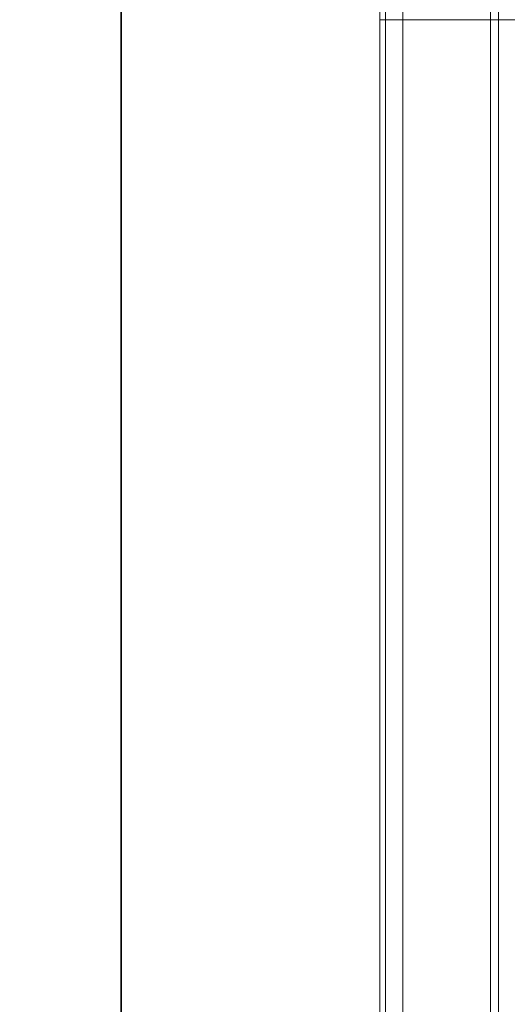
# Model space of a CAD drawing. Units: millimetres. Extents: x 0 to 420, y 0 to 297.
# Drawn here: x 78 to 92, y 135 to 163 of the extents above; entities that cross this region are included whole.
import ezdxf

# ---------------------------------------------------------------- set-up
doc = ezdxf.new("R2010")
doc.units = ezdxf.units.MM
doc.linetypes.add('SLD-Continua', pattern=[0])
doc.layers.add('GRUIXUDA', color=7, linetype='SLD-Continua', lineweight=35)
doc.styles.add('SLDTEXTSTYLE1', font='TXT', dxfattribs={"width": 0.75})
doc.dimstyles.new('SLDDIMSTYLE0', dxfattribs={"dimtxt": 2.116667, "dimasz": 2.116667, "dimexe": 0, "dimexo": 0.0625, "dimgap": 0.529167, "dimtad": 1, "dimlfac": 30, "dimrnd": 1e-09, "dimzin": 12, "dimdsep": 46, "dimtxsty": 'SLDTEXTSTYLE1', "dimsah": 1, "dimcen": 0.09, "dimadec": 0, "dimazin": 3, "dimtol": 1, "dimtp": 10, "dimtm": 10, "dimtfac": 1, "dimtofl": 0, "dimtmove": 0, "dimatfit": 3, "dimfxl": 1, "dimfrac": 2, "dimtolj": 1, "dimarcsym": 0})

# ---------------------------------------------------------------- blocks, each defined once
blk = doc.blocks.new('_D_2')
at = {"layer": 'GRUIXUDA'}
for p, q in [((126.544, 178.251), (80.721, 178.251)), ((80.721, 178.251), (80.721, 44.917)), ((126.544, 44.917), (80.721, 44.917))]:
    blk.add_line(p, q, dxfattribs=at)
for points in [[(80.721, 178.251), (80.395, 176.134), (81.047, 176.134)], [(80.721, 44.917), (81.047, 47.034), (80.395, 47.034)]]:
    blk.add_solid(points, dxfattribs=at)
at = {"layer": 'GRUIXUDA', "char_height": 2.1167, "attachment_point": 1, "rotation": 90, "style": 'SLDTEXTSTYLE1'}
for s, insert in [('±10', (77.992, 112.778)), ('4000', (77.992, 105.728))]:
    blk.add_mtext(s, dxfattribs=dict(at, insert=insert))

msp = doc.modelspace()

# ---------------------------------------------------------------- linework, layer by layer
at = {"color": 7, "linetype": 'SLD-Continua', "lineweight": 18}
for p, q in [((88.21059, 163.25067), (88.21059, 173.25067)), ((88.3748, 173.25067), (88.3748, 163.25067)), ((88.8729, 163.25067), (88.8729, 173.25067)), ((88.21059, 163.25067), (88.3748, 163.25067)), ((88.21059, 163.25067), (88.21059, 49.91734)), ((88.8729, 163.25067), (88.3748, 163.25067)), ((88.3748, 163.25067), (88.3748, 49.91734)), ((91.40585, 163.25067), (88.8729, 163.25067)), ((88.8729, 49.91734), (88.8729, 163.25067)), ((91.40585, 163.25067), (91.64155, 163.25067)), ((91.40585, 54.58337), (91.40585, 163.25067)), ((92.14743, 163.25067), (91.64155, 163.25067)), ((91.64155, 163.25067), (91.64155, 54.584))]:
    msp.add_line(p, q, dxfattribs=at)
at = {"color": 7, "linetype": 'SLD-Continua', "lineweight": 18, "flags": 128}
msp.add_lwpolyline([(91.63281, 168.22405), (91.63281, 168.22405), (91.63641, 167.27652), (91.6399, 165.90919), (91.64155, 163.25067)], dxfattribs=at)
at = {"color": 7, "linetype": 'SLD-Continua', "lineweight": 18}
msp.add_open_spline([(91.40585, 163.25067), (91.4061, 164.1371), (91.40647, 165.47952), (91.41303, 167.03965), (91.42009, 167.82216), (91.42128, 168.25761), (91.42905, 168.47521), (91.43293, 168.584)], degree=3, knots=[0, 0, 0, 0, 0.49859843, 0.75508855, 0.87753587, 0.93877384, 1, 1, 1, 1], dxfattribs=at)

# ---------------------------------------------------------------- dimensions: what is measured, and where the dimension line sits
at = {"layer": 'GRUIXUDA'}
dim = msp.add_linear_dim(base=(80.72094, 44.91734), p1=(126.54392, 178.25067), p2=(126.54392, 44.91734), angle=90, dimstyle='SLDDIMSTYLE0', dxfattribs=at)
dim.commit()
dim.dimension.update_dxf_attribs({"geometry": '_D_2', "text_midpoint": (80.72094, 111.584), "dimtype": 160})

doc.saveas('drawing.dxf')
